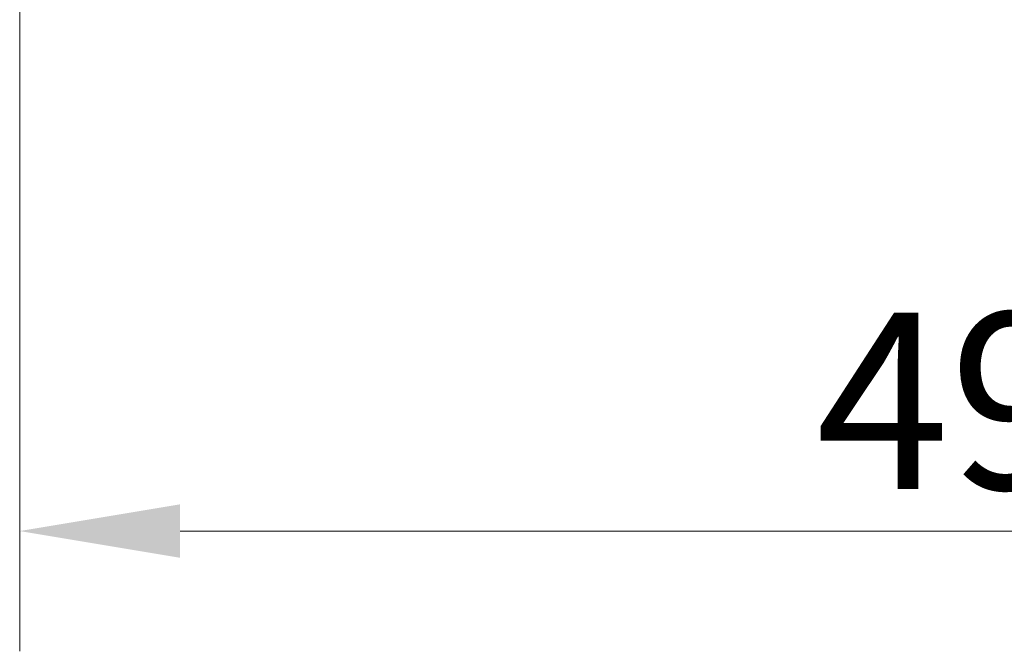
# Model space of a CAD drawing. Units: millimetres. Extents: x 160 to 5672, y 160 to 4040.
# Drawn here: x 5176 to 5422, y 1582 to 1739 of the extents above; entities that cross this region are included whole.
import ezdxf

# ---------------------------------------------------------------- set-up
doc = ezdxf.new("R2010")
doc.units = ezdxf.units.MM
doc.header["$LTSCALE"] = 20
doc.layers.add('Dimension (ISO)', color=7, linetype='Continuous', lineweight=25)
doc.styles.add('Arial 220', font='arial.ttf')
doc.dimstyles.new('Default (Drawing)', dxfattribs={"dimscale": 20, "dimtxt": 2.2, "dimasz": 2, "dimexe": 1.5, "dimexo": 0.5, "dimgap": 0.5, "dimtad": 1, "dimrnd": 1e-08, "dimtxsty": 'Arial 220', "dimcen": 0, "dimdle": 6, "dimclrd": 8, "dimclre": 8, "dimclrt": 7, "dimazin": 2, "dimtfac": 0.545455, "dimtmove": 0, "dimatfit": 3, "dimfxl": 0, "dimtolj": 1, "dimtzin": 0, "dimlwd": 9, "dimlwe": 9, "dimarcsym": 0})

# ---------------------------------------------------------------- blocks, each defined once
blk = doc.blocks.new('*D23')
at = {"layer": 'Defpoints', "color": 0}
for p in [(5176.35, 1815.57), (5672.35, 1815.57), (5672.35, 1611.69)]:
    blk.add_point(p, dxfattribs=at)
at = {"layer": 'Dimension (ISO)', "color": 8, "lineweight": 9}
for p, q in [((5176.35, 1805.57), (5176.35, 1581.69)), ((5672.35, 1805.57), (5672.35, 1581.69)), ((5216.35, 1611.69), (5632.35, 1611.69))]:
    blk.add_line(p, q, dxfattribs=at)
at = {"layer": 'Dimension (ISO)', "color": 8}
for points in [[(5216.35, 1618.36), (5216.35, 1605.02), (5176.35, 1611.69)], [(5632.35, 1618.36), (5632.35, 1605.02), (5672.35, 1611.69)]]:
    blk.add_solid(points, dxfattribs=at)
at = {"layer": 'Dimension (ISO)', "color": 7, "insert": (5374.87, 1644.15), "char_height": 44, "attachment_point": 4, "style": 'Arial 220'}
blk.add_mtext('\\A1;496', dxfattribs=at)

msp = doc.modelspace()

# ---------------------------------------------------------------- dimensions: what is measured, and where the dimension line sits
at = {"layer": 'Dimension (ISO)'}
dim = msp.add_linear_dim(base=(5672.348, 1611.689), p1=(5176.348, 1815.574), p2=(5672.348, 1815.574), angle=180, dimstyle='Default (Drawing)', override={"dimdec": 2, "dimtp": 0, "dimtm": 0, "dimtdec": 2, "dimtofl": 0, "dimatfit": 1}, dxfattribs=at)
dim.commit()
dim.dimension.update_dxf_attribs({"geometry": '*D23', "text_midpoint": (5424.348, 1611.689), "dimtype": 160})

doc.saveas('drawing.dxf')
